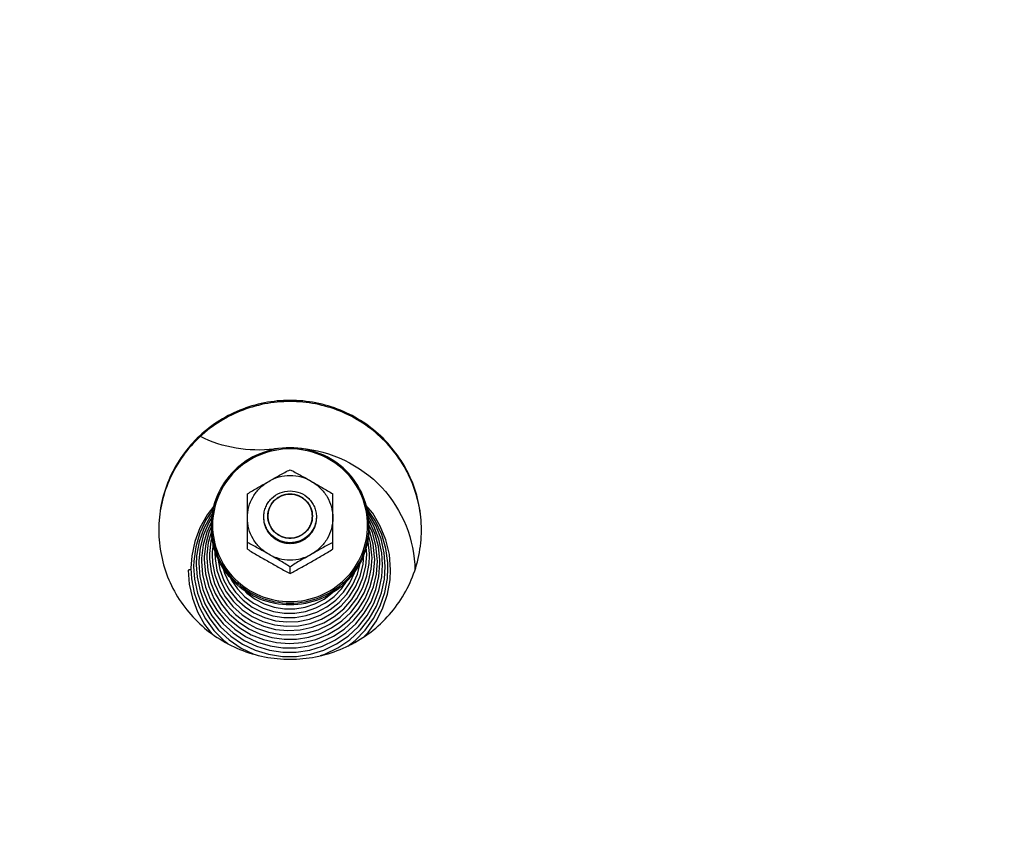
# Model space of a CAD drawing. Units: millimetres. Extents: x 0 to 7000, y 0 to 4950.
# Drawn here: x 4264 to 4414, y 3904 to 4026 of the extents above; entities that cross this region are included whole.
import ezdxf
from ezdxf.enums import TextEntityAlignment as Align

# ---------------------------------------------------------------- set-up
doc = ezdxf.new("R2010")
doc.units = ezdxf.units.MM
doc.header["$LTSCALE"] = 385
doc.layers.get('0').update_dxf_attribs({"linetype": 'CONTINUOUS'})
for name, color, linetype in [('DIN9021-M8-STAAL-ELVZTEKEN', 7, 'CONTINUOUS'), ('DIN931-M8X55-STAALTEKEN', 7, 'CONTINUOUS'), ('DIN934-M8-STAAL-ELVZTEKEN', 7, 'CONTINUOUS'), ('INFERNO-CORO-100-100-62-2DMAAT', 7, 'CONTINUOUS'), ('KONISCHE-VEERTEKEN', 7, 'CONTINUOUS'), ('PAN037TEKEN', 7, 'CONTINUOUS'), ('PANCUBMAG002TEKEN', 7, 'CONTINUOUS')]:
    doc.layers.add(name, color=color, linetype=linetype)
doc.styles.add('TEXTSTYLE_2', font='ar_wgl_b.ttf')
doc.dimstyles.new('DIMSTYLE_1', dxfattribs={"dimtxt": 50, "dimasz": 50, "dimexe": 0.6, "dimexo": 0.6, "dimgap": 0.75, "dimtad": 1, "dimdec": 0, "dimdsep": 46, "dimtxsty": 'TEXTSTYLE_2', "dimblk": '_FILLED', "dimblk1": '_FILLED', "dimblk2": '_FILLED', "dimcen": 0.09, "dimazin": 2, "dimtp": 0.5, "dimtm": 0.5, "dimtfac": 1, "dimtdec": 0, "dimtofl": 0, "dimtmove": 0, "dimatfit": 3, "dimldrblk": '_FILLED', "dimfxl": 0, "dimtolj": 1, "dimarcsym": 0})

# ---------------------------------------------------------------- blocks, each defined once
blk = doc.blocks.new('_FILLED')
at = {"color": 0, "linetype": 'ByBlock'}
blk.add_solid([(0, 0), (-1, 0.2), (-1, -0.2)], dxfattribs=at)
blk = doc.blocks.new('*D45')
at = {"layer": 'INFERNO-CORO-100-100-62-2DMAAT', "color": 1, "linetype": 'Continuous'}
for p, q in [((3900.48, 3970.45), (3900.48, 4210.12)), ((5073.79, 3751.79), (5073.79, 4210.12)), ((3900.48, 4200.12), (4487.14, 4200.12)), ((5073.79, 4200.12), (4487.14, 4200.12))]:
    blk.add_line(p, q, dxfattribs=at)
at = {"layer": 'INFERNO-CORO-100-100-62-2DMAAT', "color": 1, "linetype": 'Continuous', "xscale": 50, "yscale": 50, "zscale": 50, "rotation": 180}
blk.add_blockref('_FILLED', (3900.48, 4200.12), dxfattribs=at)
at = {"layer": 'INFERNO-CORO-100-100-62-2DMAAT', "color": 1, "linetype": 'Continuous', "xscale": 50, "yscale": 50, "zscale": 50}
blk.add_blockref('_FILLED', (5073.79, 4200.12), dxfattribs=at)
at = {"layer": 'INFERNO-CORO-100-100-62-2DMAAT', "color": 1, "linetype": 'Continuous', "style": 'TEXTSTYLE_2', "width": 0.988848}
blk.add_text('1173', height=50, dxfattribs=at).set_placement((4409.44, 4212.62), (4564.83, 4212.62), align=Align.FIT)

msp = doc.modelspace()

# ---------------------------------------------------------------- linework, layer by layer
at = {"layer": 'DIN9021-M8-STAAL-ELVZTEKEN', "color": 5, "linetype": 'Continuous'}
for centre, start, end in [((4304.942, 3949.039), 180, 181.36602), ((4305.648, 3949.039), 358.63398, 0)]:
    msp.add_arc(centre, 11.647, start, end, dxfattribs=at)
for points, knots in [([(4305.295, 3960.857), (4303.735, 3960.857), (4300.589, 3960.245), (4296.601, 3957.622), (4293.923, 3953.694), (4293.295, 3950.577), (4293.295, 3949.039)], [0, 0, 0, 0, 0.2517652, 0.5025003, 0.7517706, 1, 1, 1, 1]), ([(4305.295, 3960.695), (4303.761, 3960.695), (4300.667, 3960.093), (4296.745, 3957.515), (4294.113, 3953.646), (4293.187, 3949.074), (4294.113, 3944.501), (4296.745, 3940.633), (4300.667, 3938.055), (4303.761, 3937.453), (4305.295, 3937.453)], [0, 0, 0, 0, 0.1258826, 0.2512501, 0.3758853, 0.5, 0.6241147, 0.7487499, 0.8741174, 1, 1, 1, 1]), ([(4317.295, 3949.039), (4317.295, 3950.577), (4316.667, 3953.694), (4313.99, 3957.622), (4310.002, 3960.245), (4306.855, 3960.857), (4305.295, 3960.857)], [0, 0, 0, 0, 0.2482294, 0.4974997, 0.7482348, 1, 1, 1, 1]), ([(4305.295, 3937.453), (4306.829, 3937.453), (4309.923, 3938.055), (4313.845, 3940.633), (4316.478, 3944.501), (4317.403, 3949.074), (4316.478, 3953.646), (4313.845, 3957.515), (4309.923, 3960.093), (4306.829, 3960.695), (4305.295, 3960.695)], [0, 0, 0, 0, 0.1258826, 0.2512501, 0.3758853, 0.5, 0.6241147, 0.7487499, 0.8741174, 1, 1, 1, 1]), ([(4305.295, 3936.944), (4303.735, 3936.944), (4300.589, 3937.555), (4296.601, 3940.179), (4293.923, 3944.107), (4293.295, 3947.223), (4293.295, 3948.761)], [0, 0, 0, 0, 0.2517652, 0.5025003, 0.7517706, 1, 1, 1, 1]), ([(4293.298, 3948.762), (4293.335, 3947.247), (4294.017, 3944.192), (4296.71, 3940.363), (4300.659, 3937.815), (4303.758, 3937.222), (4305.295, 3937.222)], [0, 0, 0, 0, 0.2482317, 0.4975245, 0.7482607, 1, 1, 1, 1]), ([(4305.295, 3937.222), (4306.832, 3937.222), (4309.931, 3937.815), (4313.881, 3940.363), (4316.573, 3944.192), (4317.256, 3947.247), (4317.292, 3948.762)], [0, 0, 0, 0, 0.2517393, 0.5024755, 0.7517683, 1, 1, 1, 1]), ([(4317.295, 3948.761), (4317.295, 3947.223), (4316.667, 3944.107), (4313.99, 3940.179), (4310.002, 3937.555), (4306.855, 3936.944), (4305.295, 3936.944)], [0, 0, 0, 0, 0.2482294, 0.4974997, 0.7482348, 1, 1, 1, 1])]:
    msp.add_open_spline(points, degree=3, knots=knots, dxfattribs=at)
at = {"layer": 'DIN931-M8X55-STAALTEKEN', "color": 5, "linetype": 'Continuous'}
for points, knots in [([(4301.295, 3950.359), (4301.295, 3950.616), (4301.347, 3951.133), (4301.576, 3951.877), (4301.949, 3952.563), (4302.615, 3953.362), (4303.727, 3954.095), (4304.775, 3954.298), (4305.295, 3954.298)], [0, 0, 0, 0, 0.1243548, 0.2488539, 0.3736189, 0.4987307, 0.7488514, 1, 1, 1, 1]), ([(4301.895, 3950.463), (4301.895, 3950.899), (4302.073, 3951.782), (4302.832, 3952.895), (4303.962, 3953.638), (4304.853, 3953.811), (4305.295, 3953.811)], [0, 0, 0, 0, 0.2482295, 0.4974999, 0.7482347, 1, 1, 1, 1]), ([(4305.295, 3954.298), (4305.815, 3954.298), (4306.864, 3954.095), (4307.975, 3953.362), (4308.642, 3952.563), (4309.014, 3951.877), (4309.243, 3951.133), (4309.295, 3950.616), (4309.295, 3950.359)], [0, 0, 0, 0, 0.2511486, 0.5012693, 0.6263811, 0.7511461, 0.8756452, 1, 1, 1, 1]), ([(4305.295, 3953.811), (4305.737, 3953.811), (4306.629, 3953.638), (4307.759, 3952.895), (4308.517, 3951.782), (4308.695, 3950.899), (4308.695, 3950.463)], [0, 0, 0, 0, 0.2517653, 0.5025001, 0.7517705, 1, 1, 1, 1]), ([(4305.295, 3946.42), (4304.775, 3946.42), (4303.727, 3946.623), (4302.615, 3947.356), (4301.949, 3948.155), (4301.576, 3948.841), (4301.347, 3949.585), (4301.295, 3950.101), (4301.295, 3950.359)], [0, 0, 0, 0, 0.2511486, 0.5012693, 0.6263811, 0.7511461, 0.8756452, 1, 1, 1, 1]), ([(4305.295, 3947.115), (4304.853, 3947.115), (4303.962, 3947.288), (4302.832, 3948.031), (4302.073, 3949.144), (4301.895, 3950.027), (4301.895, 3950.463)], [0, 0, 0, 0, 0.2517653, 0.5025001, 0.7517705, 1, 1, 1, 1]), ([(4308.695, 3950.463), (4308.695, 3950.027), (4308.517, 3949.144), (4307.759, 3948.031), (4306.629, 3947.288), (4305.737, 3947.115), (4305.295, 3947.115)], [0, 0, 0, 0, 0.2482295, 0.4974999, 0.7482347, 1, 1, 1, 1]), ([(4309.295, 3950.359), (4309.295, 3950.101), (4309.243, 3949.585), (4309.014, 3948.841), (4308.642, 3948.155), (4307.975, 3947.356), (4306.864, 3946.623), (4305.815, 3946.42), (4305.295, 3946.42)], [0, 0, 0, 0, 0.1243548, 0.2488539, 0.3736189, 0.4987307, 0.7488514, 1, 1, 1, 1])]:
    msp.add_open_spline(points, degree=3, knots=knots, dxfattribs=at)
at = {"layer": 'DIN931-M8X55-STAALTEKEN', "color": 1, "linetype": 'Continuous'}
for points in [[(4305.295, 3953.811), (4305.24, 3953.806), (4305.13, 3953.796), (4304.992, 3953.782), (4304.882, 3953.772), (4304.814, 3953.765), (4304.759, 3953.76), (4304.717, 3953.756), (4304.683, 3953.752), (4304.659, 3953.75), (4304.645, 3953.749), (4304.635, 3953.748), (4304.625, 3953.745), (4304.612, 3953.741), (4304.588, 3953.734), (4304.555, 3953.724), (4304.516, 3953.712), (4304.463, 3953.697), (4304.397, 3953.677), (4304.317, 3953.653), (4304.238, 3953.63), (4304.172, 3953.61), (4304.119, 3953.594), (4304.079, 3953.582), (4304.046, 3953.573), (4304.023, 3953.566), (4304.009, 3953.562), (4303.999, 3953.559), (4303.99, 3953.554), (4303.978, 3953.548), (4303.957, 3953.536), (4303.926, 3953.521), (4303.89, 3953.501), (4303.841, 3953.476), (4303.78, 3953.444), (4303.707, 3953.405), (4303.633, 3953.367), (4303.572, 3953.335), (4303.523, 3953.31), (4303.487, 3953.29), (4303.456, 3953.274), (4303.435, 3953.263), (4303.423, 3953.257), (4303.413, 3953.253), (4303.406, 3953.245), (4303.395, 3953.237), (4303.376, 3953.221), (4303.348, 3953.199), (4303.316, 3953.173), (4303.272, 3953.138), (4303.218, 3953.094), (4303.152, 3953.041), (4303.087, 3952.989), (4303.033, 3952.945), (4302.989, 3952.91), (4302.956, 3952.883), (4302.929, 3952.861), (4302.91, 3952.846), (4302.899, 3952.837), (4302.891, 3952.831), (4302.885, 3952.823), (4302.876, 3952.812), (4302.86, 3952.794), (4302.838, 3952.768), (4302.812, 3952.736), (4302.777, 3952.694), (4302.733, 3952.641), (4302.68, 3952.578), (4302.628, 3952.515), (4302.584, 3952.463), (4302.549, 3952.42), (4302.522, 3952.389), (4302.501, 3952.363), (4302.485, 3952.344), (4302.477, 3952.334), (4302.469, 3952.326), (4302.465, 3952.317), (4302.458, 3952.305), (4302.447, 3952.284), (4302.431, 3952.254), (4302.411, 3952.218), (4302.385, 3952.17), (4302.352, 3952.11), (4302.313, 3952.038), (4302.274, 3951.966), (4302.241, 3951.906), (4302.215, 3951.858), (4302.195, 3951.822), (4302.179, 3951.792), (4302.168, 3951.771), (4302.161, 3951.759), (4302.156, 3951.75), (4302.153, 3951.74), (4302.149, 3951.727), (4302.142, 3951.704), (4302.132, 3951.672), (4302.12, 3951.633), (4302.104, 3951.581), (4302.083, 3951.516), (4302.059, 3951.437), (4302.035, 3951.359), (4302.015, 3951.294), (4301.999, 3951.242), (4301.986, 3951.203), (4301.976, 3951.171), (4301.969, 3951.148), (4301.965, 3951.135), (4301.962, 3951.125), (4301.961, 3951.115), (4301.96, 3951.101), (4301.957, 3951.077), (4301.954, 3951.042), (4301.95, 3951.001), (4301.944, 3950.946), (4301.937, 3950.877), (4301.926, 3950.766), (4301.912, 3950.629), (4301.901, 3950.518), (4301.895, 3950.463)], [(4308.695, 3950.463), (4308.69, 3950.517), (4308.679, 3950.626), (4308.665, 3950.761), (4308.655, 3950.87), (4308.648, 3950.937), (4308.643, 3950.992), (4308.639, 3951.032), (4308.635, 3951.066), (4308.633, 3951.09), (4308.631, 3951.103), (4308.631, 3951.114), (4308.627, 3951.123), (4308.623, 3951.136), (4308.616, 3951.159), (4308.606, 3951.192), (4308.594, 3951.231), (4308.578, 3951.283), (4308.558, 3951.348), (4308.534, 3951.426), (4308.511, 3951.504), (4308.491, 3951.57), (4308.475, 3951.622), (4308.463, 3951.661), (4308.453, 3951.693), (4308.446, 3951.716), (4308.441, 3951.729), (4308.439, 3951.739), (4308.434, 3951.748), (4308.427, 3951.76), (4308.416, 3951.781), (4308.4, 3951.811), (4308.38, 3951.847), (4308.354, 3951.895), (4308.322, 3951.955), (4308.283, 3952.028), (4308.244, 3952.1), (4308.211, 3952.16), (4308.185, 3952.208), (4308.166, 3952.244), (4308.15, 3952.274), (4308.139, 3952.295), (4308.132, 3952.307), (4308.128, 3952.316), (4308.12, 3952.324), (4308.112, 3952.335), (4308.096, 3952.354), (4308.074, 3952.38), (4308.047, 3952.413), (4308.011, 3952.455), (4307.967, 3952.509), (4307.913, 3952.573), (4307.86, 3952.638), (4307.815, 3952.691), (4307.78, 3952.734), (4307.753, 3952.766), (4307.73, 3952.793), (4307.715, 3952.812), (4307.706, 3952.823), (4307.7, 3952.831), (4307.691, 3952.837), (4307.681, 3952.846), (4307.662, 3952.861), (4307.635, 3952.883), (4307.603, 3952.909), (4307.56, 3952.943), (4307.507, 3952.986), (4307.443, 3953.038), (4307.379, 3953.09), (4307.325, 3953.133), (4307.283, 3953.168), (4307.251, 3953.194), (4307.224, 3953.215), (4307.205, 3953.231), (4307.194, 3953.239), (4307.187, 3953.246), (4307.177, 3953.25), (4307.165, 3953.257), (4307.144, 3953.268), (4307.113, 3953.284), (4307.077, 3953.303), (4307.028, 3953.329), (4306.967, 3953.361), (4306.894, 3953.4), (4306.821, 3953.439), (4306.76, 3953.471), (4306.711, 3953.496), (4306.675, 3953.516), (4306.644, 3953.532), (4306.623, 3953.543), (4306.611, 3953.549), (4306.602, 3953.555), (4306.592, 3953.557), (4306.579, 3953.561), (4306.555, 3953.568), (4306.522, 3953.578), (4306.483, 3953.59), (4306.43, 3953.606), (4306.364, 3953.626), (4306.284, 3953.65), (4306.205, 3953.674), (4306.139, 3953.694), (4306.086, 3953.71), (4306.047, 3953.722), (4306.013, 3953.731), (4305.99, 3953.739), (4305.977, 3953.742), (4305.967, 3953.746), (4305.957, 3953.746), (4305.943, 3953.748), (4305.918, 3953.75), (4305.883, 3953.754), (4305.841, 3953.758), (4305.785, 3953.763), (4305.715, 3953.77), (4305.603, 3953.781), (4305.463, 3953.795), (4305.351, 3953.806), (4305.295, 3953.811)], [(4301.895, 3950.463), (4301.901, 3950.409), (4301.911, 3950.301), (4301.925, 3950.165), (4301.936, 3950.057), (4301.942, 3949.989), (4301.948, 3949.935), (4301.952, 3949.894), (4301.955, 3949.86), (4301.957, 3949.836), (4301.959, 3949.823), (4301.959, 3949.813), (4301.963, 3949.803), (4301.967, 3949.79), (4301.974, 3949.767), (4301.984, 3949.735), (4301.996, 3949.695), (4302.012, 3949.643), (4302.032, 3949.578), (4302.056, 3949.5), (4302.08, 3949.422), (4302.1, 3949.357), (4302.116, 3949.304), (4302.128, 3949.265), (4302.138, 3949.233), (4302.145, 3949.21), (4302.149, 3949.197), (4302.151, 3949.187), (4302.157, 3949.178), (4302.163, 3949.166), (4302.174, 3949.145), (4302.191, 3949.115), (4302.21, 3949.079), (4302.236, 3949.031), (4302.269, 3948.971), (4302.307, 3948.899), (4302.346, 3948.827), (4302.379, 3948.766), (4302.405, 3948.718), (4302.424, 3948.682), (4302.441, 3948.652), (4302.452, 3948.631), (4302.458, 3948.619), (4302.463, 3948.61), (4302.47, 3948.602), (4302.479, 3948.591), (4302.494, 3948.573), (4302.517, 3948.546), (4302.543, 3948.514), (4302.579, 3948.471), (4302.624, 3948.417), (4302.677, 3948.353), (4302.731, 3948.289), (4302.775, 3948.235), (4302.811, 3948.192), (4302.837, 3948.16), (4302.86, 3948.133), (4302.875, 3948.114), (4302.884, 3948.104), (4302.891, 3948.095), (4302.899, 3948.089), (4302.91, 3948.08), (4302.928, 3948.065), (4302.955, 3948.044), (4302.987, 3948.018), (4303.03, 3947.983), (4303.083, 3947.94), (4303.147, 3947.888), (4303.211, 3947.836), (4303.265, 3947.793), (4303.308, 3947.758), (4303.34, 3947.733), (4303.366, 3947.711), (4303.385, 3947.696), (4303.396, 3947.687), (4303.403, 3947.68), (4303.413, 3947.676), (4303.425, 3947.669), (4303.446, 3947.658), (4303.477, 3947.642), (4303.513, 3947.623), (4303.562, 3947.597), (4303.623, 3947.565), (4303.696, 3947.526), (4303.769, 3947.488), (4303.83, 3947.456), (4303.879, 3947.43), (4303.915, 3947.41), (4303.946, 3947.394), (4303.967, 3947.383), (4303.979, 3947.377), (4303.988, 3947.371), (4303.999, 3947.369), (4304.012, 3947.365), (4304.035, 3947.358), (4304.068, 3947.348), (4304.108, 3947.336), (4304.16, 3947.32), (4304.227, 3947.3), (4304.306, 3947.276), (4304.385, 3947.252), (4304.451, 3947.233), (4304.504, 3947.217), (4304.544, 3947.205), (4304.577, 3947.195), (4304.6, 3947.188), (4304.613, 3947.184), (4304.623, 3947.18), (4304.634, 3947.18), (4304.648, 3947.178), (4304.672, 3947.176), (4304.707, 3947.173), (4304.749, 3947.168), (4304.805, 3947.163), (4304.875, 3947.156), (4304.987, 3947.145), (4305.127, 3947.131), (4305.239, 3947.12), (4305.295, 3947.115)], [(4305.295, 3947.115), (4305.35, 3947.12), (4305.46, 3947.131), (4305.598, 3947.144), (4305.708, 3947.155), (4305.777, 3947.161), (4305.832, 3947.167), (4305.873, 3947.171), (4305.907, 3947.174), (4305.931, 3947.176), (4305.945, 3947.178), (4305.956, 3947.178), (4305.965, 3947.182), (4305.979, 3947.185), (4306.002, 3947.192), (4306.035, 3947.202), (4306.075, 3947.214), (4306.128, 3947.23), (4306.194, 3947.249), (4306.273, 3947.273), (4306.353, 3947.297), (4306.419, 3947.316), (4306.472, 3947.332), (4306.511, 3947.344), (4306.544, 3947.354), (4306.568, 3947.36), (4306.581, 3947.365), (4306.591, 3947.367), (4306.6, 3947.372), (4306.612, 3947.379), (4306.633, 3947.39), (4306.664, 3947.406), (4306.701, 3947.425), (4306.749, 3947.451), (4306.81, 3947.482), (4306.884, 3947.521), (4306.957, 3947.559), (4307.018, 3947.591), (4307.067, 3947.617), (4307.103, 3947.636), (4307.134, 3947.652), (4307.155, 3947.663), (4307.167, 3947.67), (4307.177, 3947.674), (4307.185, 3947.681), (4307.196, 3947.69), (4307.215, 3947.705), (4307.242, 3947.727), (4307.275, 3947.753), (4307.318, 3947.788), (4307.373, 3947.832), (4307.438, 3947.885), (4307.503, 3947.938), (4307.558, 3947.981), (4307.601, 3948.017), (4307.634, 3948.043), (4307.661, 3948.065), (4307.68, 3948.08), (4307.691, 3948.089), (4307.7, 3948.095), (4307.706, 3948.103), (4307.715, 3948.114), (4307.73, 3948.132), (4307.752, 3948.159), (4307.778, 3948.19), (4307.813, 3948.232), (4307.857, 3948.285), (4307.91, 3948.348), (4307.963, 3948.411), (4308.006, 3948.464), (4308.042, 3948.506), (4308.068, 3948.537), (4308.09, 3948.564), (4308.105, 3948.582), (4308.114, 3948.593), (4308.121, 3948.6), (4308.125, 3948.61), (4308.132, 3948.621), (4308.143, 3948.642), (4308.16, 3948.672), (4308.179, 3948.708), (4308.205, 3948.756), (4308.238, 3948.816), (4308.277, 3948.888), (4308.316, 3948.96), (4308.349, 3949.02), (4308.375, 3949.068), (4308.395, 3949.104), (4308.411, 3949.134), (4308.423, 3949.155), (4308.429, 3949.167), (4308.435, 3949.176), (4308.437, 3949.186), (4308.441, 3949.199), (4308.448, 3949.222), (4308.458, 3949.254), (4308.47, 3949.294), (4308.487, 3949.346), (4308.507, 3949.411), (4308.531, 3949.489), (4308.555, 3949.567), (4308.576, 3949.632), (4308.592, 3949.684), (4308.604, 3949.723), (4308.614, 3949.756), (4308.621, 3949.779), (4308.625, 3949.792), (4308.629, 3949.801), (4308.629, 3949.812), (4308.631, 3949.825), (4308.633, 3949.85), (4308.636, 3949.884), (4308.641, 3949.925), (4308.646, 3949.981), (4308.653, 3950.049), (4308.664, 3950.16), (4308.678, 3950.298), (4308.69, 3950.408), (4308.695, 3950.463)]]:
    msp.add_open_spline(points, degree=3, knots=[0, 0, 0, 0, 0.03125, 0.0625, 0.078125, 0.09375, 0.1015625, 0.109375, 0.1171875, 0.1210938, 0.1230469, 0.125, 0.1269531, 0.1289062, 0.1328125, 0.140625, 0.1484375, 0.15625, 0.171875, 0.1875, 0.203125, 0.21875, 0.2265625, 0.234375, 0.2421875, 0.2460938, 0.2480469, 0.25, 0.2519531, 0.2539062, 0.2578125, 0.265625, 0.2734375, 0.28125, 0.296875, 0.3125, 0.328125, 0.34375, 0.3515625, 0.359375, 0.3671875, 0.3710938, 0.3730469, 0.375, 0.3769531, 0.3789062, 0.3828125, 0.390625, 0.3984375, 0.40625, 0.421875, 0.4375, 0.453125, 0.46875, 0.4765625, 0.484375, 0.4921875, 0.4960938, 0.4980469, 0.5, 0.5019531, 0.5039062, 0.5078125, 0.515625, 0.5234375, 0.53125, 0.546875, 0.5625, 0.578125, 0.59375, 0.6015625, 0.609375, 0.6171875, 0.6210938, 0.6230469, 0.625, 0.6269531, 0.6289062, 0.6328125, 0.640625, 0.6484375, 0.65625, 0.671875, 0.6875, 0.703125, 0.71875, 0.7265625, 0.734375, 0.7421875, 0.7460938, 0.7480469, 0.75, 0.7519531, 0.7539062, 0.7578125, 0.765625, 0.7734375, 0.78125, 0.796875, 0.8125, 0.828125, 0.84375, 0.8515625, 0.859375, 0.8671875, 0.8710938, 0.8730469, 0.875, 0.8769531, 0.8789062, 0.8828125, 0.890625, 0.8984375, 0.90625, 0.921875, 0.9375, 0.96875, 1, 1, 1, 1], dxfattribs=at)
at = {"layer": 'DIN934-M8-STAAL-ELVZTEKEN', "color": 5, "linetype": 'Continuous'}
for p, q in [((4298.795, 3945.448), (4298.795, 3953.829)), ((4311.795, 3945.448), (4311.795, 3953.829)), ((4305.295, 3941.752), (4305.295, 3942.742))]:
    msp.add_line(p, q, dxfattribs=at)
for points, knots in [([(4302.045, 3955.746), (4302.593, 3956.058), (4303.41, 3956.525), (4304.492, 3957.121), (4305.03, 3957.399), (4305.295, 3957.525)], [0, 0, 0, 0, 0.5103982, 0.76204, 1, 1, 1, 1]), ([(4308.545, 3955.746), (4308.055, 3956.025), (4306.995, 3956.458), (4305.295, 3956.677), (4303.596, 3956.458), (4302.536, 3956.025), (4302.045, 3955.746)], [0, 0, 0, 0, 0.2497552, 0.5, 0.7502448, 1, 1, 1, 1]), ([(4305.295, 3957.525), (4305.561, 3957.399), (4306.098, 3957.121), (4307.18, 3956.525), (4307.997, 3956.058), (4308.545, 3955.746)], [0, 0, 0, 0, 0.2379601, 0.4896019, 1, 1, 1, 1]), ([(4298.795, 3953.829), (4299.317, 3954.175), (4300.402, 3954.813), (4301.496, 3955.434), (4302.045, 3955.746)], [0, 0, 0, 0, 0.4977648, 1, 1, 1, 1]), ([(4298.795, 3950.203), (4298.795, 3950.76), (4298.945, 3951.881), (4299.603, 3953.443), (4300.648, 3954.783), (4301.556, 3955.468), (4302.045, 3955.746)], [0, 0, 0, 0, 0.2489447, 0.4983894, 0.7486978, 1, 1, 1, 1]), ([(4308.545, 3955.746), (4309.094, 3955.434), (4310.188, 3954.813), (4311.273, 3954.175), (4311.795, 3953.829)], [0, 0, 0, 0, 0.5022343, 1, 1, 1, 1]), ([(4308.545, 3955.746), (4309.034, 3955.468), (4309.942, 3954.783), (4310.987, 3953.443), (4311.645, 3951.881), (4311.795, 3950.76), (4311.795, 3950.203)], [0, 0, 0, 0, 0.2513022, 0.5016106, 0.7510553, 1, 1, 1, 1]), ([(4302.045, 3944.659), (4301.556, 3944.937), (4300.648, 3945.622), (4299.603, 3946.963), (4298.945, 3948.524), (4298.795, 3949.645), (4298.795, 3950.203)], [0, 0, 0, 0, 0.2513022, 0.5016106, 0.7510553, 1, 1, 1, 1]), ([(4311.795, 3950.203), (4311.795, 3949.645), (4311.645, 3948.524), (4310.987, 3946.963), (4309.942, 3945.622), (4309.034, 3944.937), (4308.545, 3944.659)], [0, 0, 0, 0, 0.2489447, 0.4983894, 0.7486978, 1, 1, 1, 1]), ([(4302.045, 3944.659), (4301.497, 3944.971), (4300.68, 3945.438), (4299.598, 3946.033), (4299.061, 3946.312), (4298.795, 3946.437)], [0, 0, 0, 0, 0.5103272, 0.7619747, 1, 1, 1, 1]), ([(4311.795, 3946.437), (4311.529, 3946.312), (4310.992, 3946.033), (4309.91, 3945.438), (4309.093, 3944.971), (4308.545, 3944.659)], [0, 0, 0, 0, 0.2380238, 0.4896719, 1, 1, 1, 1]), ([(4298.795, 3945.448), (4299.317, 3945.102), (4300.402, 3944.463), (4301.496, 3943.843), (4302.045, 3943.53)], [0, 0, 0, 0, 0.4977635, 1, 1, 1, 1]), ([(4302.045, 3944.659), (4302.536, 3944.38), (4303.596, 3943.948), (4305.295, 3943.728), (4306.995, 3943.948), (4308.055, 3944.38), (4308.545, 3944.659)], [0, 0, 0, 0, 0.2497552, 0.5, 0.7502448, 1, 1, 1, 1]), ([(4305.295, 3942.742), (4304.773, 3943.088), (4303.688, 3943.726), (4302.594, 3944.347), (4302.045, 3944.659)], [0, 0, 0, 0, 0.497695, 1, 1, 1, 1]), ([(4308.545, 3944.659), (4307.996, 3944.347), (4306.902, 3943.726), (4305.817, 3943.088), (4305.295, 3942.742)], [0, 0, 0, 0, 0.5023051, 1, 1, 1, 1]), ([(4308.545, 3943.53), (4309.094, 3943.843), (4310.188, 3944.463), (4311.273, 3945.102), (4311.795, 3945.448)], [0, 0, 0, 0, 0.5022357, 1, 1, 1, 1]), ([(4302.045, 3943.53), (4302.593, 3943.219), (4303.41, 3942.752), (4304.492, 3942.156), (4305.03, 3941.878), (4305.295, 3941.752)], [0, 0, 0, 0, 0.5103908, 0.7620311, 1, 1, 1, 1]), ([(4305.295, 3941.752), (4305.561, 3941.878), (4306.098, 3942.156), (4307.18, 3942.752), (4307.997, 3943.219), (4308.545, 3943.53)], [0, 0, 0, 0, 0.2379692, 0.4896094, 1, 1, 1, 1])]:
    msp.add_open_spline(points, degree=3, knots=knots, dxfattribs=at)
at = {"layer": 'DIN934-M8-STAAL-ELVZTEKEN', "color": 1, "linetype": 'Continuous'}
for points in [[(4305.295, 3946.263), (4305.23, 3946.27), (4305.133, 3946.279), (4305.004, 3946.292), (4304.907, 3946.301), (4304.81, 3946.31), (4304.729, 3946.318), (4304.664, 3946.324), (4304.615, 3946.329), (4304.575, 3946.333), (4304.547, 3946.336), (4304.53, 3946.337), (4304.518, 3946.338), (4304.507, 3946.342), (4304.491, 3946.346), (4304.464, 3946.355), (4304.425, 3946.366), (4304.378, 3946.38), (4304.316, 3946.399), (4304.238, 3946.422), (4304.145, 3946.45), (4304.051, 3946.477), (4303.973, 3946.5), (4303.911, 3946.519), (4303.864, 3946.533), (4303.825, 3946.545), (4303.798, 3946.552), (4303.783, 3946.557), (4303.771, 3946.56), (4303.76, 3946.566), (4303.746, 3946.574), (4303.721, 3946.587), (4303.685, 3946.606), (4303.642, 3946.628), (4303.584, 3946.658), (4303.512, 3946.696), (4303.426, 3946.741), (4303.34, 3946.786), (4303.268, 3946.824), (4303.211, 3946.854), (4303.168, 3946.876), (4303.132, 3946.895), (4303.107, 3946.908), (4303.092, 3946.916), (4303.081, 3946.921), (4303.072, 3946.929), (4303.059, 3946.94), (4303.037, 3946.958), (4303.005, 3946.984), (4302.966, 3947.015), (4302.915, 3947.056), (4302.851, 3947.107), (4302.774, 3947.169), (4302.697, 3947.231), (4302.633, 3947.283), (4302.582, 3947.324), (4302.544, 3947.355), (4302.512, 3947.381), (4302.489, 3947.399), (4302.476, 3947.41), (4302.466, 3947.417), (4302.459, 3947.427), (4302.449, 3947.439), (4302.431, 3947.461), (4302.405, 3947.491), (4302.374, 3947.529), (4302.333, 3947.578), (4302.281, 3947.64), (4302.219, 3947.714), (4302.157, 3947.789), (4302.105, 3947.85), (4302.064, 3947.9), (4302.033, 3947.937), (4302.007, 3947.968), (4301.989, 3947.99), (4301.979, 3948.002), (4301.971, 3948.011), (4301.966, 3948.022), (4301.958, 3948.036), (4301.944, 3948.061), (4301.925, 3948.096), (4301.902, 3948.138), (4301.871, 3948.195), (4301.833, 3948.265), (4301.787, 3948.35), (4301.741, 3948.435), (4301.702, 3948.505), (4301.671, 3948.562), (4301.648, 3948.604), (4301.629, 3948.639), (4301.616, 3948.664), (4301.608, 3948.678), (4301.602, 3948.689), (4301.599, 3948.7), (4301.594, 3948.716), (4301.586, 3948.742), (4301.574, 3948.781), (4301.56, 3948.827), (4301.54, 3948.888), (4301.517, 3948.965), (4301.488, 3949.056), (4301.46, 3949.148), (4301.436, 3949.225), (4301.417, 3949.286), (4301.403, 3949.332), (4301.391, 3949.37), (4301.382, 3949.397), (4301.378, 3949.413), (4301.373, 3949.424), (4301.373, 3949.436), (4301.371, 3949.452), (4301.368, 3949.481), (4301.364, 3949.521), (4301.359, 3949.57), (4301.353, 3949.635), (4301.344, 3949.716), (4301.335, 3949.813), (4301.325, 3949.911), (4301.312, 3950.04), (4301.302, 3950.138), (4301.295, 3950.203)], [(4309.295, 3950.203), (4309.289, 3950.139), (4309.279, 3950.043), (4309.267, 3949.916), (4309.257, 3949.82), (4309.248, 3949.724), (4309.24, 3949.645), (4309.233, 3949.581), (4309.229, 3949.533), (4309.224, 3949.493), (4309.222, 3949.465), (4309.22, 3949.45), (4309.22, 3949.437), (4309.215, 3949.426), (4309.211, 3949.411), (4309.202, 3949.384), (4309.191, 3949.346), (4309.177, 3949.3), (4309.158, 3949.238), (4309.134, 3949.162), (4309.106, 3949.07), (4309.078, 3948.978), (4309.054, 3948.901), (4309.036, 3948.84), (4309.022, 3948.794), (4309.01, 3948.755), (4309.002, 3948.728), (4308.997, 3948.713), (4308.994, 3948.701), (4308.987, 3948.691), (4308.98, 3948.677), (4308.967, 3948.652), (4308.948, 3948.617), (4308.925, 3948.574), (4308.894, 3948.518), (4308.856, 3948.447), (4308.81, 3948.362), (4308.764, 3948.277), (4308.726, 3948.207), (4308.696, 3948.15), (4308.673, 3948.108), (4308.653, 3948.072), (4308.64, 3948.047), (4308.632, 3948.033), (4308.627, 3948.022), (4308.619, 3948.013), (4308.609, 3948.001), (4308.59, 3947.979), (4308.564, 3947.947), (4308.532, 3947.909), (4308.491, 3947.859), (4308.438, 3947.796), (4308.375, 3947.72), (4308.312, 3947.644), (4308.26, 3947.581), (4308.218, 3947.531), (4308.186, 3947.493), (4308.16, 3947.461), (4308.142, 3947.439), (4308.131, 3947.427), (4308.124, 3947.417), (4308.114, 3947.41), (4308.102, 3947.399), (4308.08, 3947.382), (4308.048, 3947.356), (4308.01, 3947.326), (4307.96, 3947.285), (4307.897, 3947.234), (4307.822, 3947.173), (4307.747, 3947.112), (4307.684, 3947.061), (4307.633, 3947.021), (4307.596, 3946.99), (4307.564, 3946.965), (4307.542, 3946.947), (4307.53, 3946.937), (4307.521, 3946.929), (4307.509, 3946.924), (4307.495, 3946.916), (4307.47, 3946.903), (4307.434, 3946.884), (4307.391, 3946.861), (4307.334, 3946.831), (4307.262, 3946.793), (4307.176, 3946.748), (4307.09, 3946.702), (4307.019, 3946.664), (4306.961, 3946.634), (4306.918, 3946.611), (4306.882, 3946.592), (4306.857, 3946.579), (4306.843, 3946.572), (4306.833, 3946.565), (4306.821, 3946.563), (4306.805, 3946.558), (4306.778, 3946.55), (4306.739, 3946.538), (4306.692, 3946.524), (4306.63, 3946.505), (4306.552, 3946.482), (4306.459, 3946.454), (4306.366, 3946.425), (4306.288, 3946.402), (4306.226, 3946.383), (4306.179, 3946.369), (4306.14, 3946.358), (4306.113, 3946.349), (4306.097, 3946.345), (4306.086, 3946.34), (4306.073, 3946.34), (4306.057, 3946.338), (4306.028, 3946.336), (4305.987, 3946.331), (4305.938, 3946.327), (4305.872, 3946.32), (4305.789, 3946.312), (4305.69, 3946.302), (4305.592, 3946.293), (4305.46, 3946.28), (4305.361, 3946.27), (4305.295, 3946.263)]]:
    msp.add_open_spline(points, degree=3, knots=[0, 0, 0, 0, 0.03125, 0.046875, 0.0625, 0.078125, 0.09375, 0.1015625, 0.109375, 0.1171875, 0.1210938, 0.1230469, 0.125, 0.1269531, 0.1289062, 0.1328125, 0.140625, 0.1484375, 0.15625, 0.171875, 0.1875, 0.203125, 0.21875, 0.2265625, 0.234375, 0.2421875, 0.2460938, 0.2480469, 0.25, 0.2519531, 0.2539062, 0.2578125, 0.265625, 0.2734375, 0.28125, 0.296875, 0.3125, 0.328125, 0.34375, 0.3515625, 0.359375, 0.3671875, 0.3710938, 0.3730469, 0.375, 0.3769531, 0.3789062, 0.3828125, 0.390625, 0.3984375, 0.40625, 0.421875, 0.4375, 0.453125, 0.46875, 0.4765625, 0.484375, 0.4921875, 0.4960938, 0.4980469, 0.5, 0.5019531, 0.5039062, 0.5078125, 0.515625, 0.5234375, 0.53125, 0.546875, 0.5625, 0.578125, 0.59375, 0.6015625, 0.609375, 0.6171875, 0.6210938, 0.6230469, 0.625, 0.6269531, 0.6289062, 0.6328125, 0.640625, 0.6484375, 0.65625, 0.671875, 0.6875, 0.703125, 0.71875, 0.7265625, 0.734375, 0.7421875, 0.7460938, 0.7480469, 0.75, 0.7519531, 0.7539062, 0.7578125, 0.765625, 0.7734375, 0.78125, 0.796875, 0.8125, 0.828125, 0.84375, 0.8515625, 0.859375, 0.8671875, 0.8710938, 0.8730469, 0.875, 0.8769531, 0.8789062, 0.8828125, 0.890625, 0.8984375, 0.90625, 0.921875, 0.9375, 0.953125, 0.96875, 1, 1, 1, 1], dxfattribs=at)
at = {"layer": 'KONISCHE-VEERTEKEN', "color": 5, "linetype": 'Continuous'}
for p, q in [((4293.315, 3949.607), (4292.604, 3948.046)), ((4317.815, 3947.956), (4317.292, 3949.126)), ((4292.984, 3948.174), (4292.454, 3946.268)), ((4293.364, 3949.008), (4292.984, 3948.174)), ((4317.551, 3946.389), (4317.219, 3947.608)), ((4318.344, 3946.017), (4317.815, 3947.956)), ((4293.844, 3945.309), (4293.833, 3944.883)), ((4319.382, 3943.063), (4319.264, 3944.859)), ((4318.823, 3941.292), (4318.978, 3943.323)), ((4293.856, 3941.528), (4294.501, 3939.787)), ((4294.614, 3942.336), (4295.216, 3940.681)), ((4295.05, 3942.661), (4295.293, 3941.803)), ((4293.197, 3940.395), (4293.895, 3938.667)), ((4291.195, 3938.743), (4291.976, 3936.709)), ((4315.458, 3937.926), (4316.36, 3939.601)), ((4315.674, 3937.263), (4316.556, 3938.803))]:
    msp.add_line(p, q, dxfattribs=at)
for points in [[(4320.593, 3942.282), (4320.408, 3944.625), (4319.883, 3946.832), (4319.03, 3948.936), (4317.869, 3950.889), (4316.848, 3952.132)], [(4293.703, 3951.994), (4292.658, 3950.655), (4291.56, 3948.696), (4290.775, 3946.598), (4290.319, 3944.409), (4290.199, 3942.538)], [(4293.544, 3951.431), (4292.495, 3949.887), (4291.551, 3947.902), (4290.924, 3945.8), (4290.627, 3943.631), (4290.603, 3942.799)], [(4293.468, 3950.885), (4293.158, 3950.47), (4292.151, 3948.566), (4291.451, 3946.534), (4291.074, 3944.423), (4291.007, 3943.059)], [(4320.19, 3942.542), (4320.168, 3943.332), (4319.878, 3945.536), (4319.255, 3947.671), (4318.315, 3949.688), (4317.078, 3951.542), (4316.988, 3951.64)], [(4319.786, 3942.802), (4319.633, 3944.878), (4319.148, 3947.002), (4318.344, 3949.027), (4317.239, 3950.908), (4317.094, 3951.086)], [(4293.38, 3950.252), (4292.905, 3949.478), (4292.116, 3947.615)], [(4319.264, 3944.859), (4318.823, 3946.945), (4318.065, 3948.939), (4317.176, 3950.5)], [(4318.741, 3945.831), (4318.196, 3947.829), (4317.349, 3949.721), (4317.267, 3949.848)], [(4292.116, 3947.615), (4291.616, 3945.658), (4291.414, 3943.651), (4291.41, 3943.32)], [(4292.604, 3948.046), (4292.057, 3946.082), (4291.823, 3944.059), (4291.814, 3943.581)], [(4293.317, 3948.13), (4292.85, 3946.454), (4292.63, 3944.552), (4292.622, 3944.101)], [(4317.947, 3946.203), (4317.435, 3948.083), (4317.283, 3948.422)], [(4292.454, 3946.268), (4292.227, 3944.305), (4292.218, 3943.841)], [(4293.42, 3947.261), (4293.247, 3946.64), (4293.034, 3944.799), (4293.026, 3944.362)], [(4293.577, 3946.249), (4293.437, 3945.045), (4293.43, 3944.622)], [(4317.363, 3944.366), (4317.356, 3944.76), (4317.154, 3946.575), (4317.101, 3946.768)], [(4317.766, 3944.105), (4317.76, 3944.513), (4317.551, 3946.389)], [(4318.17, 3943.845), (4318.163, 3944.267), (4317.947, 3946.203)], [(4318.574, 3943.584), (4318.567, 3944.02), (4318.344, 3946.017)], [(4293.43, 3944.622), (4293.501, 3943.35), (4293.856, 3941.528)], [(4293.833, 3944.883), (4293.867, 3944.02), (4294.155, 3942.235), (4294.731, 3940.52)], [(4315.256, 3939.691), (4315.972, 3941.348), (4316.408, 3943.095), (4316.536, 3944.653)], [(4315.67, 3939.351), (4316.388, 3941.059), (4316.821, 3942.857), (4316.959, 3944.626)], [(4316.959, 3944.626), (4316.946, 3945.16), (4316.871, 3945.748)], [(4318.978, 3943.324), (4318.97, 3943.773), (4318.741, 3945.831)], [(4291.007, 3943.06), (4291.135, 3941.184), (4291.582, 3939.115), (4292.342, 3937.137)], [(4291.41, 3943.32), (4291.568, 3941.272), (4292.03, 3939.293)], [(4291.814, 3943.58), (4291.967, 3941.592), (4292.416, 3939.671)], [(4292.218, 3943.841), (4292.405, 3941.676), (4292.901, 3939.745)], [(4292.622, 3944.101), (4292.769, 3942.208), (4293.197, 3940.395)], [(4293.026, 3944.361), (4293.034, 3943.922), (4293.257, 3942.032), (4293.781, 3940.202)], [(4294.289, 3944.121), (4294.292, 3944.066), (4294.614, 3942.336)], [(4314.852, 3940.049), (4315.55, 3941.622), (4315.986, 3943.282), (4316, 3943.439)], [(4316.36, 3939.601), (4316.983, 3941.395), (4317.311, 3943.262), (4317.363, 3944.365)], [(4316.556, 3938.803), (4317.227, 3940.515), (4317.648, 3942.412), (4317.766, 3944.105)], [(4316.705, 3937.945), (4317.494, 3939.772), (4317.986, 3941.697), (4318.17, 3943.844)], [(4317.011, 3935.329), (4318.059, 3937.17), (4318.812, 3939.144), (4319.256, 3941.206), (4319.382, 3943.063)], [(4317.25, 3937.867), (4317.979, 3939.697), (4318.423, 3941.612), (4318.574, 3943.584)], [(4289.795, 3942.215), (4289.951, 3940.126), (4290.426, 3937.977), (4291.212, 3935.919), (4292.291, 3933.995), (4293.403, 3932.553)], [(4290.199, 3942.539), (4290.288, 3940.927), (4290.686, 3938.802), (4291.394, 3936.757), (4292.397, 3934.836), (4293.673, 3933.08), (4295.195, 3931.527), (4295.802, 3931.065)], [(4290.603, 3942.799), (4290.734, 3940.871), (4291.195, 3938.743)], [(4295.293, 3941.803), (4296.015, 3940.27), (4296.979, 3938.873), (4298.16, 3937.649), (4299.526, 3936.63), (4301.042, 3935.842), (4302.667, 3935.307), (4304.359, 3935.037), (4306.072, 3935.042), (4307.762, 3935.319), (4309.384, 3935.862), (4310.895, 3936.656), (4312.255, 3937.68), (4313.43, 3938.906), (4314.388, 3940.303)], [(4314.098, 3930.699), (4315.221, 3931.557), (4316.738, 3933.113), (4318.008, 3934.869), (4319.005, 3936.788), (4319.708, 3938.829), (4320.102, 3940.948), (4320.19, 3942.542)], [(4314.388, 3940.303), (4315.104, 3941.833), (4315.166, 3942.056)], [(4316.633, 3932.179), (4317.164, 3932.738), (4318.436, 3934.539), (4319.431, 3936.502), (4320.129, 3938.584), (4320.514, 3940.743), (4320.593, 3942.282)], [(4317.348, 3934.848), (4318.425, 3936.741), (4319.2, 3938.771), (4319.656, 3940.893), (4319.786, 3942.803)], [(4293.781, 3940.202), (4294.591, 3938.476), (4295.668, 3936.899), (4296.984, 3935.51), (4298.506, 3934.343), (4300.197, 3933.428), (4302.012, 3932.788), (4303.907, 3932.439), (4305.835, 3932.389), (4307.746, 3932.64), (4309.593, 3933.185), (4311.328, 3934.01), (4312.91, 3935.095), (4314.298, 3936.411), (4315.458, 3937.926)], [(4294.731, 3940.52), (4295.578, 3938.919), (4296.676, 3937.473), (4297.995, 3936.221), (4299.501, 3935.193), (4301.155, 3934.418), (4302.914, 3933.916), (4304.732, 3933.698), (4306.562, 3933.771), (4308.356, 3934.133), (4310.067, 3934.773), (4311.652, 3935.676), (4313.068, 3936.817), (4314.28, 3938.167), (4315.256, 3939.691)], [(4295.216, 3940.681), (4296.082, 3939.145), (4297.19, 3937.768), (4298.44, 3936.64)], [(4296.191, 3941.1), (4296.367, 3940.726), (4297.294, 3939.383), (4298.43, 3938.206), (4299.744, 3937.225), (4301.202, 3936.468), (4302.765, 3935.953), (4304.392, 3935.694), (4306.039, 3935.699), (4307.664, 3935.965), (4309.224, 3936.488), (4310.677, 3937.252), (4311.986, 3938.236), (4313.115, 3939.416), (4313.868, 3940.514)], [(4298.44, 3936.64), (4299.799, 3935.744), (4301.382, 3935.02), (4303.062, 3934.552), (4304.796, 3934.354), (4306.539, 3934.429), (4308.248, 3934.777), (4309.88, 3935.386), (4311.392, 3936.243), (4312.747, 3937.325), (4313.91, 3938.605), (4314.852, 3940.049)], [(4317.614, 3937.434), (4318.365, 3939.319), (4318.823, 3941.292)], [(4292.03, 3939.293), (4292.786, 3937.404), (4293.819, 3935.648), (4295.106, 3934.063), (4296.618, 3932.686), (4298.322, 3931.546), (4300.179, 3930.669), (4302.148, 3930.075), (4304.185, 3929.776), (4306.244, 3929.78), (4308.279, 3930.086), (4310.245, 3930.687), (4312.099, 3931.569), (4313.797, 3932.713), (4315.304, 3934.094), (4316.586, 3935.679), (4317.614, 3937.434)], [(4292.416, 3939.671), (4293.15, 3937.837), (4294.153, 3936.132), (4295.402, 3934.594), (4296.87, 3933.257), (4298.524, 3932.151), (4300.327, 3931.299), (4302.238, 3930.723), (4304.215, 3930.433), (4306.213, 3930.437), (4308.189, 3930.734), (4310.098, 3931.317), (4311.896, 3932.174), (4313.546, 3933.285), (4315.008, 3934.625), (4316.252, 3936.163), (4317.25, 3937.867)], [(4292.901, 3939.745), (4293.695, 3937.914), (4294.768, 3936.228), (4296.093, 3934.726), (4297.638, 3933.445), (4299.367, 3932.416), (4301.236, 3931.664), (4303.201, 3931.207), (4305.214, 3931.056), (4307.227, 3931.215), (4309.19, 3931.679), (4311.056, 3932.437), (4312.779, 3933.471), (4314.319, 3934.755), (4315.639, 3936.259), (4316.705, 3937.945)], [(4293.895, 3938.667), (4294.848, 3937.061), (4296.034, 3935.614), (4297.426, 3934.359), (4298.993, 3933.324), (4300.7, 3932.531), (4302.507, 3931.999), (4304.375, 3931.74), (4306.261, 3931.76), (4308.123, 3932.057), (4309.919, 3932.625), (4311.608, 3933.451), (4313.153, 3934.516), (4314.518, 3935.796), (4315.674, 3937.263)], [(4294.501, 3939.787), (4295.419, 3938.169), (4296.588, 3936.717), (4297.976, 3935.467), (4299.548, 3934.451), (4301.264, 3933.695), (4303.081, 3933.218), (4304.952, 3933.033), (4306.828, 3933.144), (4308.663, 3933.548), (4310.408, 3934.234), (4312.02, 3935.185), (4313.458, 3936.376), (4314.685, 3937.777), (4315.67, 3939.351)], [(4298.252, 3939.226), (4298.699, 3938.762), (4299.961, 3937.821), (4301.361, 3937.094), (4302.862, 3936.599), (4304.424, 3936.351), (4306.006, 3936.355), (4307.566, 3936.612), (4309.064, 3937.113), (4310.459, 3937.847), (4311.716, 3938.792), (4311.718, 3938.795)], [(4292.342, 3937.137), (4293.395, 3935.295), (4294.717, 3933.631), (4296.279, 3932.183), (4298.045, 3930.984), (4299.974, 3930.06), (4302.023, 3929.434), (4304.143, 3929.12), (4306.288, 3929.124), (4308.407, 3929.446), (4310.453, 3930.079), (4312.378, 3931.009), (4314.138, 3932.213), (4315.695, 3933.664), (4317.011, 3935.329)], [(4291.976, 3936.709), (4293.058, 3934.814), (4294.419, 3933.103), (4296.025, 3931.613), (4297.841, 3930.38), (4299.799, 3929.443)], [(4309.926, 3929.24), (4310.602, 3929.449), (4312.582, 3930.405), (4314.393, 3931.643), (4315.993, 3933.136), (4317.348, 3934.848)]]:
    msp.add_lwpolyline(points, dxfattribs=at)
msp.add_open_spline([(4290.212, 3942.3), (4290.112, 3942.297), (4289.975, 3942.286), (4289.845, 3942.256), (4289.795, 3942.229), (4289.795, 3942.215)], degree=3, knots=[0, 0, 0, 0, 0.6911861, 0.9010343, 1, 1, 1, 1], dxfattribs=at)
at = {"layer": 'PAN037TEKEN', "color": 5, "linetype": 'Continuous'}
for centre, start, end in [((4304.668, 3948.379), 180.00001, 180.25684), ((4305.922, 3948.379), 359.74316, 359.99999)]:
    msp.add_arc(centre, 19.373, start, end, dxfattribs=at)
for points, knots in [([(4325.295, 3948.379), (4325.295, 3950.943), (4324.248, 3956.137), (4319.788, 3962.684), (4313.132, 3967.056), (4305.295, 3968.586), (4297.458, 3967.056), (4290.802, 3962.684), (4286.342, 3956.137), (4285.295, 3950.943), (4285.295, 3948.379)], [0, 0, 0, 0, 0.1241148, 0.2487499, 0.3741174, 0.5, 0.6258826, 0.7512501, 0.8758852, 1, 1, 1, 1]), ([(4325.294, 3948.379), (4325.272, 3950.928), (4324.19, 3956.084), (4319.72, 3962.569), (4313.088, 3966.894), (4305.295, 3968.407), (4297.502, 3966.894), (4290.87, 3962.569), (4286.4, 3956.084), (4285.319, 3950.928), (4285.296, 3948.379)], [0, 0, 0, 0, 0.1241157, 0.2487549, 0.3741223, 0.5, 0.6258777, 0.7512451, 0.8758843, 1, 1, 1, 1]), ([(4285.295, 3948.293), (4285.307, 3945.736), (4286.371, 3940.561), (4290.836, 3934.045), (4297.48, 3929.697), (4305.295, 3928.175), (4313.11, 3929.697), (4319.754, 3934.045), (4324.219, 3940.561), (4325.283, 3945.736), (4325.295, 3948.293)], [0, 0, 0, 0, 0.1241152, 0.2487524, 0.3741199, 0.5, 0.6258801, 0.7512476, 0.8758848, 1, 1, 1, 1])]:
    msp.add_open_spline(points, degree=3, knots=knots, dxfattribs=at)
at = {"layer": 'PANCUBMAG002TEKEN', "color": 5, "linetype": 'Continuous'}
msp.add_arc((4305.28, 3941.666), 19.172, 95.74849, 97.46346, dxfattribs=at)
msp.add_open_spline([(4302.789, 3960.676), (4299.05, 3960.186), (4295.003, 3960.868), (4291.634, 3962.564)], degree=3, dxfattribs=at)
msp.add_open_spline([(4306.891, 3960.773), (4311.44, 3960.397), (4320.553, 3956.164), (4324.26, 3946.787), (4324.294, 3942.269)], degree=3, knots=[0, 0, 0, 0, 0.5025768, 1, 1, 1, 1], dxfattribs=at)

# ---------------------------------------------------------------- dimensions: what is measured, and where the dimension line sits
at = {"layer": 'INFERNO-CORO-100-100-62-2DMAAT', "color": 1, "linetype": 'Continuous'}
dim = msp.add_linear_dim(base=(5073.793, 4200.125), p1=(3900.482, 3969.848), p2=(5073.793, 3751.192), dimstyle='DIMSTYLE_1', dxfattribs=at)
dim.commit()
dim.dimension.update_dxf_attribs({"geometry": '*D45', "text_midpoint": (4488.315, 4200.125), "dimtype": 160})

doc.saveas('drawing.dxf')
